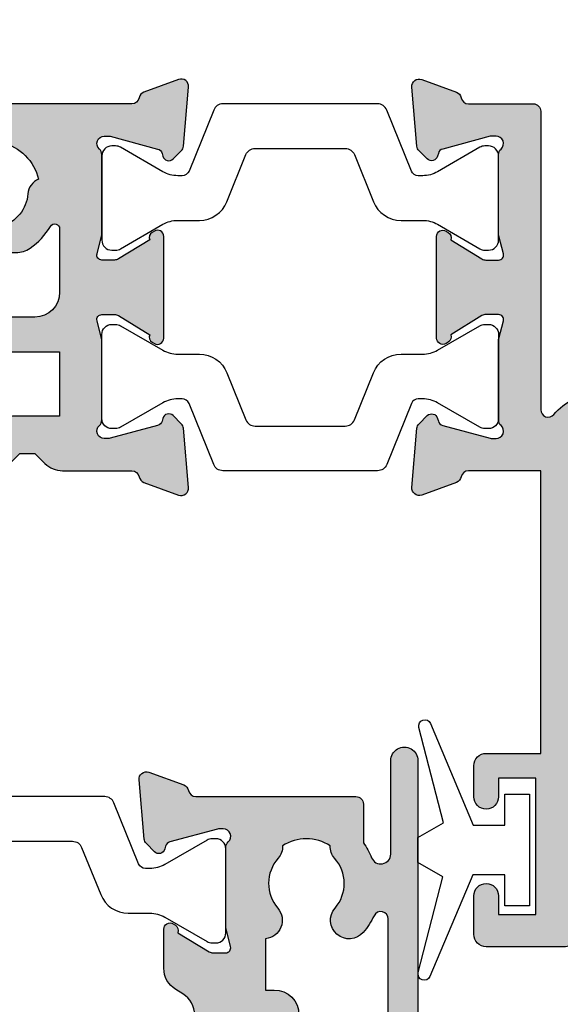
# Model space of a CAD drawing. Units: millimetres. Extents: x 23 to 372, y 41 to 508.
# Drawn here: x 288 to 309, y 148 to 188 of the extents above; entities that cross this region are included whole.
import ezdxf

# ---------------------------------------------------------------- set-up
doc = ezdxf.new("R2010")
doc.units = ezdxf.units.MM
for name, color, linetype in [('APL Hatch', 253, 'Continuous'), ('APL Joinery', 2, 'Continuous'), ('APL Notes', 7, 'Continuous')]:
    doc.layers.add(name, color=color, linetype=linetype)

# ---------------------------------------------------------------- blocks, each defined once
blk = doc.blocks.new('9100370')
at = {"layer": 'APL Joinery', "color": 8}
blk.add_lwpolyline([(3.060769999999991, 0.8999999999999988, -0.1316519999999947), (2.460769999999975, 1.06076899999999), (0.7535899999999742, 2.046410000000002, 0.1316519999999862), (0.5535899999999927, 2.100000000000035), (0.4000000000000341, 2.099999999999987, 0.4142139999999523), (-7.105427357601002e-15, 1.699999999999995), (5.551115123125783e-17, -1.699999999999996, 0.4142139999999438), (0.4000000000000412, -2.100000000000001), (0.5535899999999856, -2.100000000000001, 0.1316519999999861), (0.7535899999999529, -2.046409999999975), (2.460769999999968, -1.060769999999998, -0.1316520000000096), (3.060769999999998, -0.900000000000003), (3.933028999999976, -0.9000000000000127, 0.3057310000000139), (5.045649999999981, -0.149527999999973), (5.813044999999988, 1.749842999999991, -0.305730999999958), (6.18391900000001, 2.000000000000035), (9.816081730948952, 1.999999999999993, -0.3057306439183246), (10.18695512593631, 1.749842688296697), (10.95435099999997, -0.1495280000000106, 0.3057310000000022), (12.06697100000002, -0.9000000000000128), (12.93923100000001, -0.9000000000000057, -0.1316519999999959), (13.53923099999997, -1.060769999999998), (15.24641000000003, -2.046410000000013, 0.1316519999999861), (15.44640999999996, -2.100000000000001), (15.59999999999997, -2.100000000000001, 0.4142140000000105), (16, -1.699999999999996), (16, 1.700000000000005, 0.4142140000000191), (15.59999999999997, 2.099999999999987), (15.44640999999995, 2.099999999999994, 0.1316519999999861), (15.24641000000003, 2.046410000000002), (13.53923099999999, 1.060768999999995, -0.1316520000000112), (12.93923100000001, 0.8999999999999986), (12.76195000000001, 0.8999999999999915, -0.3057309999999791), (12.48379499999999, 1.087617999999985), (11.48899217130661, 3.549842576001049, 0.3057307266905265), (11.11811873094899, 3.800000000000004), (4.881881999999962, 3.800000000000004, 0.3057309999999901), (4.511009000000016, 3.549842999999978), (3.516204999999957, 1.087617999999985, -0.3057309999999864), (3.238049999999987, 0.9000000000000306)], format="xyb", close=True, dxfattribs=at)
blk.add_lwpolyline([(10.18695499999995, 1.749842999999991), (10.18695499999995, 1.749842999999991)], dxfattribs=at)
blk = doc.blocks.new('19105')
at = {"layer": 'APL Hatch'}
h = blk.add_hatch(color=256, dxfattribs=at)
h.dxf.hatch_style = 1
edge = h.paths.add_edge_path()
edge.add_arc((10.52093773645945, 0.8167816714738364), 0.7000000033959998, 182.5035134128979, 311.6629253867588)
edge.add_arc((11.9999999999844, -0.8454457003748154), 1.5249999999987, -11.662925219287388, 131.6629252192488, ccw=False)
edge.add_arc((14.17906225972536, -1.29523750576003), 0.7000000000055911, 168.3370747801938, 202.0735096594297)
edge.add_arc((13.25235978297869, -1.671033354067782), 0.3000000000012925, -33.393894120303514, 22.0735096599866, ccw=False)
edge.add_arc((11.99999999998499, -0.8454457003829372), 1.799999999993584, 267.63906382178624, 326.6061058804371, ccw=False)
edge.add_arc((11.29999999998362, -2.957464876430475), 0.700000000004812, 26.61059604567295, 71.6629252195207)
edge.add_arc((12.0000000000008, -0.8454457003795159), 1.525000000002158, 228.337074780408, 251.6629252184878, ccw=False)
edge.add_arc((10.5209377402547, -2.507673071054546), 0.7000000000037836, 48.33707478120264, 182.164727211722)
edge.add_arc((9.52165138065765, -2.545445700384852), 0.2999999999978458, -89.99999999973778, 2.1647272121132914, ccw=False)
edge.add_line((9.521651380659023, -2.845445700382697), (9.499999999985448, -2.845445700382697))
edge.add_arc((9.499999999985448, -3.845445700382697), 1, 90, 180)
edge.add_line((8.499999999985448, -3.845445700382697), (8.499999999985448, -4.045445700379787))
edge.add_arc((8.799999999995634, -4.045445700387063), 0.3000000000101863, 179.9999999986104, 269.9999999986104)
edge.add_line((8.799999999988358, -4.345445700397249), (15.90000000000146, -4.345445700375421))
edge.add_line((15.90000000000146, -4.345445700375421), (15.90000000000146, -12.8454457003827))
edge.add_arc((17.20000000000255, -12.84544570038088), 1.300000000001091, 180.0000000000801, 269.9999999997595)
edge.add_line((17.19999999999709, -14.14544570038197), (17.27572834248713, -14.14544570038197))
edge.add_arc((17.27572834248958, -13.84544570037805), 0.3000000000039229, 269.9999999995325, 314.9999999990414)
edge.add_line((17.48786037684476, -14.05757773474033), (17.71212444556295, -13.83331366602579))
edge.add_arc((17.92425647991814, -14.04544570038808), 0.3000000000039234, 90.00000000092211, 134.9999999990414, ccw=False)
edge.add_line((17.92425647991331, -13.74544570038415), (23.97572834249149, -13.74544570038415))
edge.add_arc((23.97572834248666, -14.04544570038808), 0.3000000000039229, 45.00000000095861, 89.99999999907789, ccw=False)
edge.add_line((24.18786037684185, -13.83331366602579), (24.41212444556004, -14.0575777347367))
edge.add_arc((24.62425647991448, -13.84544570038864), 0.2999999999933247, 224.9999999991378, 269.9999999992217)
edge.add_line((24.6242564799104, -14.14544570038197), (26.29999241120095, -14.14544570038197))
edge.add_arc((26.29999241120095, -13.44544570038124), 0.7000000000007276, 270, 450)
edge.add_line((26.29999241120095, -12.74544570038051), (17, -12.74544570038415))
edge.add_line((17, -12.74544570038415), (17, -4.445445700373966))
edge.add_arc((15.69999999999891, -4.445445700375785), 1.300000000001091, 8.016955061700694e-11, 90.00000000040087)
edge.add_line((15.69999999998981, -3.145445700374694), (14.74954540655744, -3.145445700378332))
edge.add_arc((14.74954540869665, -2.845445704581087), 0.2999999957972452, 143.9681204160599, 269.999999591441, ccw=False)
edge.add_arc((12.0000000996182, -0.8454455460076264), 3.100000010227641, 323.9681174338477, 330.3481502384871)
edge.add_arc((13.82499999998259, -1.884375479461406), 0.9999999999999502, 330.3481536293864, 360.0000000001976)
edge.add_line((14.82499999998254, -1.884375479457958), (14.82499999998254, -0.8454457003754214))
edge.add_arc((11.99999999998514, -0.8454457003749372), 2.824999999997402, 359.9999999999902, 425.4395171080761)
edge.add_arc((11.71110159122379, 6.818000408253974), 5.300000000007568, 286.0252134434228, 359.3140979093847)
edge.add_line((17.01072182208736, 6.754554299612209), (20.30000000000291, 6.754554299604933))
edge.add_arc((20.29999999996646, 7.454554299607242), 0.7000000000023086, 270.0000000029835, 454.9999999972163)
edge.add_line((20.23899098007678, 8.151890588276729), (16.97798196015356, 7.866589267381642))
edge.add_arc((17.10000000000684, 6.471916690047834), 1.400000000005915, 95.00000000024859, 176.3254192271486)
edge.add_arc((11.71110159123703, 6.818000408248529), 3.999999999998292, 293.11586514750934, 356.3254192271044, ccw=False)
edge.add_arc((7.000000000013888, 17.85455429955967), 15.99999999994164, 269.9999999999502, 293.1158651476351, ccw=False)
edge.add_line((7, 1.85455429961803), (4, 1.854554299614392))
edge.add_arc((4, 2.854554299614392), 1, 180, 270, ccw=False)
edge.add_line((3, 2.854554299614392), (3, 22.55455429961512))
edge.add_arc((2.69999999999709, 22.55455429960784), 0.3000000000029104, 1.389605544015806e-09, 90)
edge.add_line((2.69999999999709, 22.85455429961075), (-0.5, 22.85455429961439))
edge.add_arc((-0.5, 22.35455429961439), 0.5, 90, 180)
edge.add_line((-1, 22.35455429961439), (-1, 20.80455429961512))
edge.add_arc((-0.5, 20.80455429961512), 0.5, 180, 360)
edge.add_line((0, 20.80455429961512), (0, 21.55455429961512))
edge.add_line((0, 21.55455429961512), (1.5, 21.55455429961512))
edge.add_line((1.5, 21.55455429961512), (1.5, 16.05455429961512))
edge.add_line((1.5, 16.05455429961512), (0, 16.05455429961512))
edge.add_line((0, 16.05455429961512), (0, 16.80455429961512))
edge.add_arc((-0.5, 16.80455429961512), 0.5, 0, 180)
edge.add_line((-1, 16.80455429961512), (-1, 15.55455429961512))
edge.add_arc((-0.5, 15.55455429961512), 0.5, 180, 270)
edge.add_line((-0.5, 15.05455429961512), (1.69999999999709, 15.05455429961512))
edge.add_line((1.69999999999709, 15.05455429961512), (1.69999999999709, 3.654554299580923))
edge.add_line((1.69999999999709, 3.654554299580923), (-1.210087317675061, 3.654554299580923))
edge.add_arc((-1.21008731767602, 3.954554299580993), 0.30000000000007, 190.5210768220319, 270.00000000018315, ccw=False)
edge.add_arc((-1.800000000025973, 3.844995971628667), 0.3000000000174518, 10.52107682239142, 69.9999999987543)
edge.add_line((-1.697393957016175, 4.126903757878608), (-3.097393957024906, 4.636462085829407))
edge.add_arc((-3.20000000001118, 4.354554299589281), 0.3000000000001836, 70.00000000233509, 184.9999999997944)
edge.add_line((-3.498858409438981, 4.32840757676604), (-3.290240567584988, 1.943894733158231))
edge.add_arc((-2.991382158171326, 1.970041455982877), 0.2999999999862212, 185.0000000002971, 225.000000002576)
edge.add_line((-3.20351419250801, 1.757909421627119), (-2.876776695295121, 1.43117192441423))
edge.add_arc((-2.699999999998793, 1.607948619711805), 0.2500000000004451, 225.0000000002021, 344.9999999999252)
edge.add_line((-2.45851854342618, 1.543243858435744), (-2.428632694354746, 1.654779365599097))
edge.add_arc((-2.187151237782018, 1.5900746043244), 0.2500000000002041, 104.99999999976609, 165.0000000002339, ccw=False)
edge.add_line((-2.251855999056716, 1.831556060897128), (-0.3381499642855488, 2.344332047468924))
edge.add_arc((-0.2605042507613098, 2.054554299615463), 0.2999999999661874, 90.00000000049761, 105.0000000004417, ccw=False)
edge.add_line((-0.2605042507639155, 2.35455429958165), (-0.1000000000349246, 2.35455429959984))
edge.add_arc((-0.0999999999987865, 2.054554299601202), 0.2999999999986382, -48.18968509535091, 90.00000000690193, ccw=False)
edge.add_arc((0.2999999999436798, 1.607340704127173), 0.2999999999436797, 131.8103148820193, 179.9999999773302)
edge.add_line((0, 1.607340704245871), (0, -1.607340704245871))
edge.add_arc((0.3000000000027332, -1.60734070424083), 0.3000000000027332, 180.0000000009628, 194.4775121869331)
edge.add_line((0.009526249035843648, -1.682340704246599), (0.1936491673113778, -2.395445700385608))
edge.add_arc((2.725597525454759e-14, -2.445445700384849), 0.2000000000007589, -90.00000000000779, 14.477512185649289, ccw=False)
edge.add_line((0, -2.645445700385608), (-0.5156738030709676, -2.645445700385608))
edge.add_arc((-0.5156738030705461, -2.345445700390092), 0.2999999999955159, 238.60000000052298, 269.9999999999195, ccw=False)
edge.add_line((-0.6719766926180455, -2.601510939570289), (-1.930971907866478, -1.833016978031083))
edge.add_arc((-2.164644920267875, -1.744152343473353), 0.2499999999996443, 339.1784502598338, 418.6000000002483)
edge.add_line((-2.034392512308841, -1.53076464415426), (-2.119747592041676, -1.478663680973114))
edge.add_arc((-2.250000000004322, -1.692051380285355), 0.2499999999956782, 58.59999999872377, 180.0000000012134)
edge.add_line((-2.5, -1.69205138029065), (-2.5, -5.798840020641364))
edge.add_arc((-2.250000000004322, -5.798840020646659), 0.2499999999956781, 179.9999999987866, 301.4000000012762)
edge.add_line((-2.119747592041676, -6.012227719958901), (-2.034392512308841, -5.960126756774116))
edge.add_arc((-2.164644920267093, -5.74673905745636), 0.2499999999980957, 301.3999999997583, 380.821549739737)
edge.add_line((-1.930971907866478, -5.657874422900932), (-0.6719766926180455, -4.889380461361725))
edge.add_arc((-0.5156738030714939, -5.14544570053855), 0.2999999999921439, 89.9999999998995, 121.39999999965809, ccw=False)
edge.add_line((-0.5156738030709676, -4.845445700546406), (0, -4.845445700546406))
edge.add_arc((2.725597525454759e-14, -5.045445700547165), 0.2000000000007587, -14.477512185649289, 90.00000000000779, ccw=False)
edge.add_line((0.1936491673113778, -5.095445700546406), (0.009526249035843648, -5.808550696685415))
edge.add_arc((0.2999999999884082, -5.883550696689365), 0.2999999999884083, 165.5224878127194, 179.9999999986898)
edge.add_line((0, -5.883550696682505), (0, -9.098232105177885))
edge.add_arc((0.2999999999450365, -9.09823210505858), 0.2999999999450365, 180.0000000227857, 228.1896851178648)
edge.add_arc((-0.09999999999878634, -9.545445700533216), 0.2999999999986385, -90.00000000690193, 48.18968509535091, ccw=False)
edge.add_line((-0.1000000000349246, -9.845445700531855), (-0.2605042507639155, -9.845445700513665))
edge.add_arc((-0.2605042507636639, -9.545445700565358), 0.299999999948307, 254.9999999991087, 269.99999999995197, ccw=False)
edge.add_line((-0.3381499642855488, -9.835223448400939), (-2.251855999056716, -9.322447461829142))
edge.add_arc((-2.187151237782018, -9.080966005256414), 0.2500000000002041, 194.9999999997661, 255.0000000002339, ccw=False)
edge.add_line((-2.428632694354746, -9.145670766531111), (-2.45851854342618, -9.03413525936412))
edge.add_arc((-2.699999999998793, -9.09884002064018), 0.2500000000004448, 15.00000000007463, 134.999999999798)
edge.add_line((-2.876776695295121, -8.922063325342606), (-3.20351419250801, -9.248800822559133))
edge.add_arc((-2.991382158171326, -9.46093285691489), 0.2999999999862206, 134.9999999974241, 174.9999999997031)
edge.add_line((-3.290240567584988, -9.434786134090245), (-3.498858409438981, -11.81929897769805))
edge.add_arc((-3.20000000001118, -11.84544570052129), 0.3000000000001842, 175.0000000002058, 289.9999999976648)
edge.add_line((-3.097393957024906, -12.12735348676142), (-1.697393957016175, -11.61779515880335))
edge.add_arc((-1.800000000019075, -11.33588737255749), 0.3000000000112506, 290.0000000002747, 349.4789231767694)
edge.add_arc((-1.21008731767602, -11.44544570051301), 0.3000000000000699, 89.99999999981691, 169.4789231779681, ccw=False)
edge.add_line((-1.210087317675061, -11.14544570051294), (1.399999999994179, -11.14544570051294))
edge.add_arc((1.399999999995998, -10.84544570051185), 0.3000000000010914, 269.9999999996526, 359.9999999996526)
edge.add_line((1.69999999999709, -10.84544570051366), (1.69999999999709, 1.193229529904784))
edge.add_arc((1.999999999081831, 1.193229529572214), 0.2999999990847417, 39.715137119839824, 179.9999999364838, ccw=False)
edge.add_arc((4.000000000004454, 2.854554299619355), 2.300000000004235, 219.7151371831422, 269.999999999889)
edge.add_line((4, 0.5545542996151198), (7.000000000000007, 0.5545542996187578))
edge.add_arc((7.00000000001968, 17.85455429955232), 17.29999999993356, 269.9999999999349, 279.3867962913768)
at = {"layer": 'APL Joinery', "ltscale": 0.2}
blk.add_lwpolyline([(9.821605851611821, 0.7862052166456124, 0.6319259104596562), (10.9862606983661, 0.2938337334562673, -0.7220578379662246), (13.49351458250021, -1.153729971476423, 0.1482754966950523), (13.53037052600121, -1.558294599573856, -0.2468610750486339), (13.50283173957723, -1.836150884810196, -0.2631242601410314), (11.92584999036626, -2.643917767458333, 0.1991497413579512), (11.52022471908276, -2.293009405308112, -0.1021311186902439), (10.98626069837337, -1.98472513420711, 0.6608046417545207), (9.82143728853407, -2.534113911584427, -0.4253233383025322), (9.521651380659023, -2.845445700382697), (9.499999999985448, -2.845445700382697, 0.414213562373095), (8.499999999985448, -3.845445700382697), (8.499999999985448, -4.045445700379787, 0.4142135623730949), (8.799999999988358, -4.345445700397249), (15.90000000000146, -4.345445700375421), (15.90000000000146, -12.8454457003827, 0.414213562371456), (17.19999999999709, -14.14544570038197), (17.27572834248713, -14.14544570038197, 0.1989123673774303), (17.48786037684476, -14.05757773474033), (17.71212444556295, -13.83331366602579, -0.198912367371127), (17.92425647991331, -13.74544570038415), (23.97572834249149, -13.74544570038415, -0.198912367371127), (24.18786037684185, -13.83331366602579), (24.41212444556004, -14.0575777347367, 0.198912367380039), (24.6242564799104, -14.14544570038197), (26.29999241120095, -14.14544570038197, 0.9999999999999999), (26.29999241120095, -12.74544570038051), (17, -12.74544570038415), (17, -4.445445700373966, 0.4142135623747344), (15.69999999998981, -3.145445700374694), (14.74954540655744, -3.145445700378332, -0.6129921387740076), (14.50693846511422, -2.668975116652291, 0.02784533810729467), (14.69404761057376, -2.379103940867935, 0.1301073688963824), (14.82499999998254, -1.884375479457958), (14.82499999998254, -0.8454457003754214, 0.2935552672564057), (13.1742213912803, 1.723956783513131, 0.3311486858842376), (17.01072182208736, 6.754554299612209), (20.30000000000291, 6.754554299604933, 1.044613628019208), (20.23899098007678, 8.151890588276729), (16.97798196015356, 7.866589267381642, 0.3705334847951623), (15.70287819032092, 6.561642098469748, -0.2830165033318808), (13.28146878830739, 3.139149111124423, -0.1012054143618338), (7, 1.85455429961803), (4, 1.854554299614392, -0.414213562373095), (3, 2.854554299614392), (3, 22.55455429961512, 0.4142135623659914), (2.69999999999709, 22.85455429961075), (-0.5, 22.85455429961439, 0.414213562373095), (-1, 22.35455429961439), (-1, 20.80455429961512, 0.9999999999999999), (0, 20.80455429961512), (0, 21.55455429961512), (1.5, 21.55455429961512), (1.5, 16.05455429961512), (0, 16.05455429961512), (0, 16.80455429961512, 0.9999999999999999), (-1, 16.80455429961512), (-1, 15.55455429961512, 0.414213562373095), (-0.5, 15.05455429961512), (1.69999999999709, 15.05455429961512), (1.69999999999709, 3.654554299580923), (-1.210087317675061, 3.654554299580923, -0.3613975351186723), (-1.505043658842624, 3.899775135607342, 0.2655138063123748), (-1.697393957016175, 4.126903757878608), (-3.097393957024906, 4.636462085829407, 0.5486187866122445), (-3.498858409438981, 4.32840757676604), (-3.290240567584988, 1.943894733158231, 0.1763269807187179), (-3.20351419250801, 1.757909421627119), (-2.876776695295121, 1.43117192441423, 0.5773502691880146), (-2.45851854342618, 1.543243858435744), (-2.428632694354746, 1.654779365599097, -0.2679491924333101), (-2.251855999056716, 1.831556060897128), (-0.3381499642855488, 2.344332047468924, -0.0655434628149932), (-0.2605042507639155, 2.35455429958165), (-0.1000000000349246, 2.35455429959984, -0.6885002580565028), (0.1000000000349246, 1.830947501883202, 0.2134217652427381), (0, 1.607340704245871), (0, -1.607340704245871, 0.0632542239300937), (0.009526249035843648, -1.682340704246599), (0.1936491673113778, -2.395445700385608, -0.4903143948243915), (0, -2.645445700385608), (-0.5156738030709676, -2.645445700385608, -0.1378721067448754), (-0.6719766926180455, -2.601510939570289), (-1.930971907866478, -1.833016978031083, 0.3611145255683244), (-2.034392512308841, -1.53076464415426), (-2.119747592041676, -1.478663680973114, 0.5855240683343993), (-2.5, -1.69205138029065), (-2.5, -5.798840020641364, 0.585524068334399), (-2.119747592041676, -6.012227719958901), (-2.034392512308841, -5.960126756774116, 0.3611145255661746), (-1.930971907866478, -5.657874422900932), (-0.6719766926180455, -4.889380461361725, -0.1378721067464851), (-0.5156738030709676, -4.845445700546406), (0, -4.845445700546406, -0.4903143948243915), (0.1936491673113778, -5.095445700546406), (0.009526249035843648, -5.808550696685415, 0.06325422393009458), (0, -5.883550696682505), (0, -9.098232105177885, 0.2134217652416808), (0.1000000000349246, -9.321838902815216, -0.6885002580565032), (-0.1000000000349246, -9.845445700531855), (-0.2605042507639155, -9.845445700513665, -0.06554346281893346), (-0.3381499642855488, -9.835223448400939), (-2.251855999056716, -9.322447461829142, -0.2679491924333101), (-2.428632694354746, -9.145670766531111), (-2.45851854342618, -9.03413525936412, 0.577350269188015), (-2.876776695295121, -8.922063325342606), (-3.20351419250801, -9.248800822559133, 0.1763269807187179), (-3.290240567584988, -9.434786134090245), (-3.498858409438981, -11.81929897769805, 0.5486187866122433), (-3.097393957024906, -12.12735348676142), (-1.697393957016175, -11.61779515880335, 0.2655138063129903), (-1.505043658842624, -11.39066653653936, -0.3613975351186723), (-1.210087317675061, -11.14544570051294), (1.399999999994179, -11.14544570051294, 0.414213562373095), (1.69999999999709, -10.84544570051366), (1.69999999999709, 1.193229529904784, -0.7020615072008152), (2.230769229521684, 1.384920848449838, 0.2229990603495702), (4, 0.5545542996151198), (7.000000000000007, 0.5545542996187578, 0.04098054326170336)], format="xyb", close=True, dxfattribs=at)
blk = doc.blocks.new('19110')
at = {"layer": 'APL Hatch'}
h = blk.add_hatch(color=256, dxfattribs=at)
h.dxf.hatch_style = 1
h.paths.add_polyline_path([(-37.58786796564453, 2.942422265259441), (-38.4121320343552, 3.766686333970112, 0.1989123673792025), (-38.62426406871005, 3.854554299613902), (-40.69999999999555, 3.85455429961754, 0.4142135623736084), (-40.99999999999899, 3.55455429961463), (-40.99999999999899, -33.1454457003861, 0.4142135623730951), (-39.99999999999899, -34.1454457003861), (-31.29999999999644, -34.1454457003861, 0.4142135623730952), (-30.99999999999899, -33.84544570038864), (-30.99999999999899, -33.64544570039701, 0.4317143108504389), (-32.05737073788039, -32.64511758534197, -0.6358318761534913), (-32.22956132509975, -32.32643743582821, 0.3596623806480193), (-32.42090692952537, -28.73285661636921, 1), (-33.37765772305123, -29.6129861063186, -0.3852381168613228), (-33.36072056617058, -31.65918500200915, 0.183818170579844), (-33.53777262932898, -32.12450796012481), (-33.53777262932898, -32.39875987071768, -0.2563675284833424), (-35.462227370669, -32.39875987071768), (-35.462227370669, -32.12450796012481, 0.1838181705819469), (-35.63927943383118, -31.65918500200489, -0.3852381168852313), (-35.62234227688145, -29.61298610625224, 1), (-36.57909307027619, -28.73285661615835, 0.142431182128125), (-37.28046875000913, -30.14582731575187, 1.039856150138911), (-37.28046875000919, -31.14506408502027, 0.1195009742090476), (-36.74287209624413, -32.36304570039096, -0.6215074107582906), (-36.981053203809, -32.84544570038683), (-37.81715682001858, -32.84544570038683, 0.3178387746848175), (-38.10000026445819, -32.64544437807539), (-39.69999999999426, -32.64544578854161), (-39.70000000000154, -27.53274403500522, 0.7745966692558177), (-39.70000000000154, -26.75814736576698), (-39.70000000000154, -21.64544570037883), (-37.8000000000019, -21.6454457003861), (-37.80000000000918, -22.34544570037825, 0.4142135623903476), (-37.4999999999899, -22.6454457003861), (-37.19999999998153, -22.64544570037155, 0.4142135623588879), (-36.90000000000045, -22.34544570037591), (-36.90000000000045, -21.6454457003865, 0.4142135623725025), (-37.79999999999867, -20.74544570038646), (-39.60000000000208, -20.74544570038282), (-39.60000000000208, -3.545445700378458), (-35.2531422270048, -3.545445700378457), (-32.50566480757779, -2.545445700385734), (-18.69999999998907, -2.545445700382096, -0.414213562373172), (-17.6999999999888, -3.545445700382096), (-17.6999999999888, -6.099281090792395, -0.7622162373714177), (-18.07190082643672, -6.201506850102822, 0.1074790617118513), (-18.8908627491485, -5.323527892193118, 0.1526766191623613), (-19.46046885564959, -5.145445700393374), (-20.10000000000618, -5.145445700393374, 0.4220897708916905), (-20.49985618924972, -5.556170807561244, 0.3337062716864292), (-20.04425287672209, -6.190138324026217, -0.3047257760315931), (-18.98039772499495, -7.517250826090692, 0.2794523739688215), (-18.5532948704339, -8.10406453039153, -0.2843251561466467), (-20.04138116978529, -9.592150829892967, 0.2794523764232923), (-20.62819488351981, -9.16504796169168, -0.4546165371082808), (-21.98820671966606, -7.312480596954588, 1), (-23.25684195699384, -7.028641497078873, 0.2571329899514473), (-22.4951503594847, -9.645445700375184), (-22.99999999999899, -9.645445700375184, 0.414213562373095), (-23.99999999999899, -10.64544570037518), (-23.99999999999899, -10.84544570038318, 0.4142135623738129), (-23.69999999998806, -11.14544570039337), (-14.78991268234127, -11.14544570037155, -0.3613975351912951), (-14.49495634116471, -11.39066653646991, 0.2655138063918351), (-14.30260604297762, -11.61779515881036), (-12.90260604297563, -12.12735348676598, 0.5486187866237108), (-12.50114159055293, -11.81929897770359), (-12.70975943240484, -9.434786134105561, 0.1763269807064827), (-12.7964858074754, -9.248800822575205), (-13.1232233046947, -8.92206332535227, 0.7036714422099851), (-13.56300046033407, -9.08967382074392, -0.3297694723279129), (-13.74814400093205, -9.32244746183248), (-15.69999999994133, -9.845445700516956), (-15.89999999995279, -9.84544570053962, -0.6885002581234326), (-16.09999999998089, -9.321838902778424, 0.2134217652922604), (-15.99999999999172, -9.09823210506283), (-15.99999999999172, -5.883550696695336, 0.0632542239296822), (-16.00952624902618, -5.80855069669488), (-16.19364916730289, -5.095445700551319, -0.4903143948255791), (-15.99999999999173, -4.845445700550535), (-15.48432619692114, -4.845445700550535, -0.1378721067459238), (-15.328023307373, -4.889380461366261), (-14.06902809212524, -5.657874422908698, 0.4191219439679633), (-13.92029831477063, -5.981865931340625, 0.6552354941138814), (-13.49999999999172, -5.798840020628974), (-13.49999999999262, -1.692051380221843, 0.6552354941185676), (-13.92029831475436, -1.509025469521026, 0.4191219439915856), (-14.06902809212524, -1.833016977962451), (-15.3280233073744, -2.601510939502104, -0.1378721067453882), (-15.48432619692013, -2.645445700316976), (-15.99999999999173, -2.645445700316976, -0.4903143948255774), (-16.19364916730289, -2.395445700316193), (-16.00952624902618, -1.682340704172632, 0.06325422392953796), (-15.99999999999172, -1.607340704172349), (-15.9999999999899, 1.607340704192728, 0.2134217652948953), (-16.09999999998179, 1.830947501911721, -0.6885002581269429), (-15.89999999995824, 2.354554299668472), (-15.69999999994162, 2.354554299645806), (-13.74814400093351, 1.83155606096536, -0.2679491924356414), (-13.57136730563601, 1.654779365664136), (-13.54148145656796, 1.543243858506414, 0.5773502691959451), (-13.12322330469846, 1.431171924480996), (-12.79648580747975, 1.757909421699707, 0.1763269807077842), (-12.70975943240597, 1.943894733235484), (-12.50114159055294, 4.328407576832289, 0.5486187866253724), (-12.90260604297692, 4.636462085894358), (-14.30260604299614, 4.126903757925189, 0.2655138063329454), (-14.49495634114965, 3.899775135672957, -0.3613975351300673), (-14.78991268233974, 3.654554299616812), (-17.58578643761623, 3.65455429962045, 0.198912367378836), (-18.29289321879968, 3.361661080810674), (-18.69999999999245, 2.954554299621542), (-19.29999999999463, 2.954554299621542), (-19.70710678117923, 3.361661080804331, 0.1989123673790771), (-20.41421356236567, 3.654554299616812), (-22.57573593128291, 3.654554299616812, 0.1989123673796541), (-22.78786796564099, 3.566686333971898), (-23.41213203435382, 2.942422265259068, 0.1989123673862289), (-23.49999999999899, 2.730290230892793), (-23.49999999998444, 2.154554299603773, 0.4142135623656918), (-23.19999999998699, 1.854554299613902), (-21.79999999700443, 1.854554299613902, 0.4142135594666146), (-21.49999999402452, 2.154554299616812), (-20.62132034355262, 2.154554299616812), (-20.21421356236406, 1.747447518431883, 0.1989123673784979), (-19.50710678118056, 1.454554299621542), (-17.69999999998881, 1.454554299621542), (-17.6999999999888, -1.145445700386098), (-32.57619559986979, -1.145445700386098, 0.08748866352631997), (-32.91821574319448, -1.205753079600294), (-35.49999999999899, -2.145445700378822), (-39.49999999999899, -2.145445700378822), (-39.49999999999899, 1.854554299613902), (-37.79999999999708, 1.854554299610264, 0.4142135623741849), (-37.49999999999899, 2.154554299608191), (-37.4999999999999, 2.730290230902516, 0.1989123673792472)])
at = {"layer": 'APL Joinery', "ltscale": 0.2}
blk.add_lwpolyline([(-13.54148145656644, 1.543243858500738), (-13.57136730563697, 1.654779365667729, 0.2679491924333101), (-13.748144000935, 1.83155606096576), (-15.66185003570617, 2.344332047537556, 0.0655434628197159), (-15.7394957492278, 2.354554299650282), (-15.89999999995679, 2.354554299668472, 0.6885002580548186), (-16.10000000002664, 1.830947501951833, -0.2134217652412183), (-15.9999999999899, 1.607340704314502), (-15.99999999999172, -1.60734070417724, -0.06325422393005602), (-16.00952624902756, -1.682340704177967), (-16.19364916730309, -2.395445700316976, 0.4903143948243396), (-15.99999999999172, -2.645445700316976), (-15.48432619692075, -2.645445700316976, 0.137872106746638), (-15.32802330737367, -2.601510939501658), (-14.06902809212524, -1.833016977962451, -0.3611145255693823), (-13.96560748768287, -1.530764644085629), (-13.88025240795004, -1.478663680904482, -0.5855240683198178), (-13.49999999999262, -1.692051380222019), (-13.49999999999172, -5.798840020645493, -0.5855240682710778), (-13.88025240795004, -6.012227719966667), (-13.96560748768287, -5.960126756781882, -0.3611145255660763), (-14.06902809212524, -5.657874422908698), (-15.32802330737367, -4.889380461365853, 0.1378721067449274), (-15.48432619692075, -4.845445700550535), (-15.99999999999172, -4.845445700550535, 0.4903143948243396), (-16.19364916730309, -5.095445700550535), (-16.00952624902756, -5.808550696689544, -0.06325422393005606), (-15.99999999999172, -5.883550696690271), (-15.99999999999172, -9.098232105185652, -0.2134217652387271), (-16.10000000002664, -9.321838902819344, 0.6885002580431199), (-15.89999999995679, -9.84544570053962), (-15.7394957492278, -9.84544570052143, 0.06554346281971507), (-15.66185003570617, -9.835223448408705), (-13.748144000935, -9.32244746183327, 0.2679491924300743), (-13.57136730563697, -9.145670766538878), (-13.54148145656553, -9.034135259371887, -0.5773502691869205), (-13.12322330469659, -8.922063325350372), (-12.79648580748371, -9.2488008225669, -0.1763269807069273), (-12.70975943240582, -9.434786134094374), (-12.50114159055273, -11.81929897770582, -0.5486187866111102), (-12.90260604296681, -12.12735348676919), (-14.30260604297554, -11.61779515881111, -0.2655138063930653), (-14.49495634116455, -11.39066653647073, 0.361397535196302), (-14.78991268234576, -11.14544570037155), (-23.69999999999608, -11.14544570039337, -0.4142135623730741), (-23.99999999999899, -10.84544570037591), (-23.99999999999899, -10.64544570037518, -0.414213562370964), (-23.00000000000627, -9.645445700375184), (-22.4951503594847, -9.645445700375184, -0.2571329899516753), (-23.25684195699331, -7.028641497076514, -0.999999999997316), (-21.98820671966577, -7.3124805969533, 0.4546165367742558), (-20.62819488520371, -9.165047961549625, -0.2794523770739608), (-20.04138116978528, -9.59215082989298, 0.2843251561466471), (-18.5532948704339, -8.104064530391533, -0.2794523786087205), (-18.98039772600795, -7.517250814082708, 0.3047257738727068), (-20.04425287672247, -6.190138324026101, -0.3279043119369691), (-20.50000000000627, -5.56976691035792), (-20.50000000000627, -5.54544570039301, -0.4142135623730957), (-20.10000000000572, -5.145445700393374), (-19.46046885564728, -5.145445700393374, -0.1526766191627265), (-18.89086274914543, -5.323527892195251, -0.1074790617115134), (-18.07190082643673, -6.201506850102795, 0.7622162373714394), (-17.6999999999888, -6.09928109079241), (-17.6999999999888, -3.545445700382096, 0.414213562373095), (-18.6999999999888, -2.545445700382096), (-32.50566480757779, -2.545445700385734), (-35.2531422270048, -3.545445700378458), (-39.60000000000208, -3.545445700378458), (-39.60000000000208, -20.74544570038282), (-37.79999999999917, -20.74544570038646, -0.4142135623725343), (-36.90000000000045, -21.6454457003861), (-36.90000000000045, -22.34544570038319, -0.414213562373095), (-37.20000000000336, -22.64544570037155), (-37.49999999999899, -22.6454457003861, -0.4142135623766469), (-37.80000000000918, -22.34544570038319), (-37.8000000000019, -21.6454457003861), (-39.70000000000154, -21.64544570037882), (-39.70000000000154, -26.75814736576698, -0.7745966692558177), (-39.70000000000154, -27.53274403500522), (-39.69999999999426, -32.6454457885416), (-38.10000026445677, -32.64544437807539, -0.3178387746835142), (-37.81715682001858, -32.84544570038683), (-36.981053203809, -32.84544570038683, 0.6215074107654446), (-36.74287209624789, -32.36304570038605, -0.1195009742084858), (-37.28046875000918, -31.14506408502033, -1.039856150137205), (-37.28046875000918, -30.14582731575187, -0.1424311821279192), (-36.57909307027775, -28.73285661616004, -0.9999999999999997), (-35.62234227688067, -29.61298610625139, 0.3852381168855891), (-35.63927943383068, -31.65918500200545, -0.1838181705818848), (-35.462227370669, -32.12450796012539), (-35.462227370669, -32.39875987071768, 0.2563675284833425), (-33.53777262932898, -32.39875987071768), (-33.53777262932898, -32.12450796012539, -0.1838181705818847), (-33.3607205661673, -31.65918500200545, 0.3852381168785151), (-33.3776577231164, -29.61298610624775, -1), (-32.42090692972114, -28.7328566161564, -0.3596623806825779), (-32.22956132513345, -32.32643743587372, 0.6158994914781492), (-32.06882230380769, -32.64544570039701), (-32.00000000001354, -32.64544570039701, -0.4142135623773572), (-30.99999999999899, -33.64544570039701), (-30.99999999999899, -33.84544570038319, -0.414213562376647), (-31.29999999999463, -34.1454457003861), (-39.99999999999899, -34.1454457003861, -0.414213562373095), (-40.99999999999899, -33.1454457003861), (-40.99999999999899, 3.55455429961463, -0.414213562373095), (-40.69999999999608, 3.85455429961754), (-38.62426406871135, 3.854554299613902, -0.1989123673821545), (-38.41213203435372, 3.766686333968629), (-37.58786796564426, 2.942422265259175, -0.1989123673797688), (-37.4999999999999, 2.730290230901538), (-37.49999999999899, 2.154554299613174, -0.414213562376647), (-37.79999999999463, 1.854554299610264), (-39.49999999999899, 1.854554299613902), (-39.49999999999899, -2.145445700378822), (-35.49999999999899, -2.145445700378822), (-32.91821574317773, -1.205753079594196, -0.08748866352625247), (-32.57619559985223, -1.145445700386098), (-17.6999999999888, -1.145445700386098), (-17.6999999999888, 1.454554299621542), (-19.50710678118038, 1.454554299621542, -0.1989123673789741), (-20.21421356236523, 1.747447518433056), (-20.62132034355263, 2.154554299616812), (-21.49999999402452, 2.154554299616812, -0.4142135623762029), (-21.79999999998462, 1.854554299613902), (-23.19999999999608, 1.854554299613902, -0.4142135623659912), (-23.49999999998444, 2.154554299613174), (-23.49999999999899, 2.730290230905176, -0.1989123673756328), (-23.41213203435372, 2.942422265259175), (-22.78786796564135, 3.566686333971539, -0.1989123673793981), (-22.57573593128372, 3.654554299616812), (-20.41421356236869, 3.654554299616812, -0.1989123673795057), (-19.7071067811802, 3.361661080805298), (-19.29999999999463, 2.954554299621542), (-18.69999999999244, 2.954554299621542), (-18.29289321879959, 3.361661080810755, -0.198912367379192), (-17.58578643761474, 3.65455429962045), (-14.78991268231665, 3.654554299616812, 0.361397535111212), (-14.49495634114909, 3.899775135675974, -0.2655138063497663), (-14.30260604297554, 4.126903757932688), (-12.90260604296681, 4.636462085898039, -0.5486187866111114), (-12.50114159055273, 4.328407576834671), (-12.70975943240673, 1.943894733226863, -0.1763269807051558), (-12.79648580748371, 1.75790942169575), (-13.12322330469659, 1.431171924482861, -0.5773502691916282)], format="xyb", close=True, dxfattribs=at)
blk = doc.blocks.new('20100')
at = {"layer": 'APL Joinery'}
for name, p in [('19105', (31.00525855601163, 18.99967834585732)), ('19110', (31.00525855601163, 18.99967834585732)), ('9100370', (15.00525855601125, 18.85423264545684))]:
    blk.add_blockref(name, p, dxfattribs=at)
at = {"layer": 'APL Joinery', "xscale": -1, "rotation": 180}
blk.add_blockref('9100370', (15.00525819052624, 11.65423264541714), dxfattribs=at)
blk = doc.blocks.new('9010100', base_point=(-698.0412257018843, 103.9239421823788))
at = {"layer": 'APL Joinery', "color": 252}
blk.add_lwpolyline([(-697.0412257018843, 102.9239421823788), (-695.7492784149856, 102.9239421823788), (-694.0229808775647, 98.81824357162003, 0.9293418001092544), (-693.550394430906, 98.97737999157357), (-694.5444653146969, 102.8447215218598), (-693.5412257018843, 103.4239421823788), (-693.5412257018843, 104.4239421823788), (-694.5663527677214, 105.0157995697934), (-693.5768325592873, 108.8654371152974, 0.9293418001092604), (-694.0494190059462, 109.024573535251), (-695.7735859449865, 104.9239421823788), (-697.0412257018843, 104.9239421823788), (-697.0412257018843, 106.1739421823788), (-698.0412257018843, 106.1739421823788), (-698.0412257018843, 101.6739421823788), (-697.0412257018843, 101.6739421823788)], format="xyb", close=True, dxfattribs=at)
blk = doc.blocks.new('19161')
at = {"layer": 'APL Hatch'}
h = blk.add_hatch(color=256, dxfattribs=at)
h.dxf.hatch_style = 1
edge = h.paths.add_edge_path()
edge.add_arc((5.049999999953866, 15.75278640470312), 0.2999999999464197, 131.8103148808551, 179.9999999754692)
edge.add_line((4.750000000007446, 15.75278640483157), (4.750000000007446, 12.53810499626707))
edge.add_arc((5.050000000024503, 12.53810499627029), 0.3000000000170564, 180.0000000006154, 194.4775121865855)
edge.add_line((4.75952624904329, 12.4631049962627), (4.943649167318824, 11.75000000012369))
edge.add_arc((4.750000000007489, 11.70000000012444), 0.2000000000007469, -90.00000000001222, 14.477512185653609, ccw=False)
edge.add_line((4.750000000007446, 11.50000000012369), (4.234326196940117, 11.50000000012369))
edge.add_arc((4.234326196945386, 11.80000000012819), 0.300000000004502, 238.5999999996718, 269.99999999899353, ccw=False)
edge.add_line((4.078023307389401, 11.54393476094265), (2.81902809213733, 12.31242872248549))
edge.add_arc((2.585355079736713, 12.40129335704092), 0.2499999999980973, 339.1784502602634, 418.6000000002413)
edge.add_line((2.715607487694967, 12.61468105635868), (2.630252407967589, 12.66678201953619))
edge.add_arc((2.500000000006978, 12.45339432021819), 0.2499999999995317, 58.5999999998091, 179.9999999998942)
edge.add_line((2.250000000007446, 12.45339432021865), (2.250000000007446, 10.80756500289135))
edge.add_arc((1.250000000006263, 10.80756500289073), 1.000000000001183, -58.60000000045068, 3.581135388230905e-11, ccw=False)
edge.add_line((1.771009631840741, 9.954014205610292), (1.478990368175061, 9.775764885784156))
edge.add_arc((2.000000000007756, 8.922214088503654), 1.00000000000031, 121.3999999994601, 180.0000000000319)
edge.add_line((1.000000000007446, 8.922214088503097), (1.000000000004718, 7.346605679871573))
edge.add_arc((1.250000000007535, 7.346605679871475), 0.2500000000028169, 179.9999999999776, 301.4000000000702)
edge.add_line((1.380252407969408, 7.133217980550398), (1.465607487694967, 7.185318943735183))
edge.add_arc((1.335355079736711, 7.39870664305294), 0.2499999999980985, 301.3999999997591, 380.8215497397365)
edge.add_line((1.56902809213733, 7.487571277608367), (2.828023307389401, 8.256065239151212))
edge.add_arc((2.98432619693901, 7.99999999996351), 0.3000000000030205, 89.99999999978849, 121.3999999990742, ccw=False)
edge.add_line((2.984326196940117, 8.29999999996653), (3.500000000007446, 8.29999999996653))
edge.add_arc((3.50000000000749, 8.099999999965783), 0.2000000000007471, -14.477512185653723, 90.00000000001228, ccw=False)
edge.add_line((3.693649167318824, 8.04999999996653), (3.50952624904329, 7.336895003827522))
edge.add_arc((3.800000000014228, 7.26189500383579), 0.300000000003144, 165.5224878158562, 180.0000000017181)
edge.add_line((3.500000000011084, 7.261895003826794), (3.500000000011994, 4.047213595331414))
edge.add_arc((3.799999999959149, 4.047213595448413), 0.299999999947155, 180.0000000223451, 228.1896851167517)
edge.add_arc((3.400000000009111, 3.599999999976258), 0.2999999999988133, -90.00000000629319, 48.189685095263314, ccw=False)
edge.add_line((3.39999999997616, 3.299999999977445), (3.239495749247169, 3.299999999995634))
edge.add_arc((3.239495749249805, 3.599999999962051), 0.2999999999664169, 254.999999999564, 269.9999999994965, ccw=False)
edge.add_line((3.161850035725536, 3.31022225210836), (1.248144000949821, 3.822998238680157))
edge.add_arc((1.312848762228123, 4.064479695250277), 0.2499999999986181, 194.9999999992448, 254.9999999992813, ccw=False)
edge.add_line((1.071367305656338, 3.999774933978188), (1.041481456584904, 4.111310441145179))
edge.add_arc((0.8000000000106026, 4.046605679868552), 0.2500000000022231, 15.00000000009987, 135.000000000022)
edge.add_line((0.6232233047123259, 4.223382375166693), (0.2964858074967083, 3.896644877950166))
edge.add_arc((0.5086178418500147, 3.684512843596375), 0.2999999999965838, 134.9999999999346, 174.9999999995559)
edge.add_line((0.2097594324260967, 3.710659566422692), (0.001141590572103779, 1.326146722811245))
edge.add_arc((0.3000000000002539, 1.29999999998846), 0.3000000000004923, 175.0000000002981, 289.9999999975724)
edge.add_line((0.4026060429861786, 1.018092213747877), (1.802606042995819, 1.527650541702315))
edge.add_arc((1.700000000002764, 1.809558327938954), 0.2999999999992258, 289.9999999991097, 349.4789231788394)
edge.add_arc((2.289912682336503, 1.699999999995656), 0.3000000000007059, 90.00000000009152, 169.4789231778671, ccw=False)
edge.add_line((2.289912682336023, 1.999999999996362), (8.75000000001927, 2))
edge.add_arc((8.75000000001738, 2.300000000001162), 0.3000000000011624, 270.000000000361, 360.0000000003338)
edge.add_line((9.050000000018542, 2.30000000000291), (9.050000000018539, 3.859687529762596))
edge.add_arc((6.750000000007216, 5.499999999999476), 2.825000000011806, 324.5043192128025, 338.4710955942909)
edge.add_arc((9.750000000015207, 4.316519962132931), 0.4000000000000624, -4.9112713895738125e-11, 158.4710955942066, ccw=False)
edge.add_line((10.15000000001527, 4.316519962132588), (10.15000000001072, 0.5500000000029104))
edge.add_arc((10.70000000001272, 0.5500000000025694), 0.5500000000020009, 179.9999999999645, 360.0000000000355)
edge.add_line((11.25000000001472, 0.5500000000029104), (11.25000000001472, 36.70000000016807))
edge.add_arc((10.95000000001545, 36.70000000016807), 0.2999999999992724, 0, 90)
edge.add_line((10.95000000001545, 37.00000000016735), (7.750000000014722, 37.00000000016735))
edge.add_arc((7.750000000014722, 36.50000000016735), 0.5, 90, 180)
edge.add_line((7.250000000014722, 36.50000000016735), (7.250000000014722, 34.95000000016807))
edge.add_arc((7.750000000014722, 34.95000000016807), 0.5, 180, 360)
edge.add_line((8.250000000014722, 34.95000000016807), (8.250000000014722, 35.70000000016807))
edge.add_line((8.250000000014722, 35.70000000016807), (9.750000000017451, 35.70000000016807))
edge.add_line((9.750000000017451, 35.70000000016807), (9.750000000017451, 30.20000000016807))
edge.add_line((9.750000000017451, 30.20000000016807), (8.250000000014722, 30.20000000016807))
edge.add_line((8.250000000014722, 30.20000000016807), (8.250000000014722, 30.95000000016807))
edge.add_arc((7.750000000014722, 30.95000000016807), 0.5, 0, 180)
edge.add_line((7.250000000014722, 30.95000000016807), (7.250000000014722, 29.70000000016807))
edge.add_arc((7.750000000014722, 29.70000000016807), 0.5, 180, 270)
edge.add_line((7.750000000014722, 29.20000000016807), (9.95000000001545, 29.20000000016807))
edge.add_line((9.95000000001545, 29.20000000016807), (9.95000000001545, 23.60000000016589))
edge.add_line((9.95000000001545, 23.60000000016589), (9.750000000016541, 23.60000000016589))
edge.add_arc((9.750000000016314, 23.3000000001623), 0.3000000000035925, 89.99999999995657, 179.9999999991749)
edge.add_line((9.450000000012722, 23.30000000016662), (9.45000000001636, 17.80000000016662))
edge.add_line((9.45000000001636, 17.80000000016662), (3.539912682335114, 17.80000000016298))
edge.add_arc((3.539912682337661, 18.10000000016674), 0.3000000000037559, 190.5210768212038, 269.99999999951353, ccw=False)
edge.add_arc((2.950000000004728, 17.99044167222179), 0.2999999999956851, 10.52107682242798, 70.00000000196755)
edge.add_line((3.052606042991272, 18.27234945845703), (1.652606042982541, 18.78190778641874))
edge.add_arc((1.549999999996617, 18.50000000017816), 0.3000000000004935, 70.00000000242788, 184.9999999997015)
edge.add_line((1.251141590568466, 18.47385327735537), (1.459759432426097, 16.08934043374757))
edge.add_arc((1.7586178418535, 16.11548715657032), 0.2999999999997455, 184.9999999997086, 224.9999999994823)
edge.add_line((1.546485807495799, 15.90335512221645), (1.873223304712326, 15.57661762499629))
edge.add_arc((2.050000000008452, 15.75339432029252), 0.2499999999993498, 225.0000000000165, 345.0000000010408)
edge.add_line((2.291481456581266, 15.68868955902144), (2.3213673056527, 15.80022506618843))
edge.add_arc((2.562848762227247, 15.73552030491192), 0.2500000000024319, 105.00000000006091, 164.9999999999391, ccw=False)
edge.add_line((2.498144000950731, 15.97700176148646), (4.411850035721898, 16.48977774805826))
edge.add_arc((4.489495749232365, 16.20000000020264), 0.2999999999647115, 89.99999999786752, 104.99999999779419, ccw=False)
edge.add_line((4.489495749243531, 16.50000000016735), (4.64999999997616, 16.50000000018917))
edge.add_arc((4.650000000008653, 16.20000000018534), 0.3000000000038341, -48.1896850948379, 90.00000000620582, ccw=False)
edge = h.paths.add_edge_path(flags=16)
edge.add_arc((6.750000000014305, 5.499999999982573), 3.025000000017736, 25.5438366118163, 40.75123292775901)
edge.add_arc((8.47342838329513, 6.985065523042067), 0.7500000000006092, 40.75123292759538, 220.7512329275954)
edge.add_arc((6.750000000017998, 5.499999999999851), 1.525000000002441, -41.662925219352076, 40.751232927518686, ccw=False)
edge.add_arc((8.412227370694993, 4.020937740255924), 0.7000000000035285, 138.3370747809192, 183.3894039547197)
edge.add_arc((6.75000000001836, 5.49999999998397), 1.799999999992755, 237.6390638216136, 302.36093617838645, ccw=False)
edge.add_arc((5.087772629341226, 4.02093774025575), 0.7000000000040185, 356.610596045297, 401.6629252190643)
edge.add_arc((6.750000000019689, 5.499999999996486), 1.525000000000927, 139.2487670724458, 221.6629252192334, ccw=False)
edge.add_arc((5.026571616743603, 6.985065523038127), 0.750000000000955, 319.2487670724578, 444.3814843719487)
edge.add_line((5.100000000011448, 7.731462382980681), (5.100000000010539, 9.800000000122964))
edge.add_line((5.100000000010539, 9.800000000122964), (5.450000000044554, 9.800000000122964))
edge.add_arc((5.450000000044554, 10.80000000012296), 1, 270, 360)
edge.add_line((6.450000000044554, 10.80000000012296), (6.450000000044554, 16.60000000016589))
edge.add_line((6.450000000044554, 16.60000000016589), (9.45000000001636, 16.60000000016589))
edge.add_line((9.45000000001636, 16.60000000016589), (10.0500000000149, 15.10000000016589))
edge.add_line((10.0500000000149, 15.10000000016589), (10.0500000000149, 6.933745095917402))
edge.add_arc((9.750000000014925, 6.933745095916321), 0.2999999999999794, -154.4561633879348, 2.0651214072131552e-10, ccw=False)
at = {"layer": 'APL Joinery', "ltscale": 0.2}
for points in [[(4.850000000047828, 15.97639320246526, 0.2134217652395595), (4.750000000007446, 15.75278640483157), (4.750000000007446, 12.53810499626707, 0.06325422393009314), (4.75952624904329, 12.4631049962627), (4.943649167318824, 11.75000000012369, -0.4903143948244389), (4.750000000007446, 11.50000000012369), (4.234326196940117, 11.50000000012369, -0.137872106744543), (4.078023307389401, 11.54393476094265), (2.81902809213733, 12.31242872248549, 0.3611145255661714), (2.715607487694967, 12.61468105635868), (2.630252407967589, 12.66678201953619, 0.5855240683203109), (2.250000000007446, 12.45339432021865), (2.250000000007446, 10.80756500289135, -0.2614125764252861), (1.771009631840741, 9.954014205610292), (1.478990368175061, 9.775764885784156, 0.2614125764256844), (1.000000000007446, 8.922214088503097), (1.000000000004718, 7.346605679871573, 0.5855240683203543), (1.380252407969408, 7.133217980550398), (1.465607487694967, 7.185318943735183, 0.3611145255661689), (1.56902809213733, 7.487571277608367), (2.828023307389401, 8.256065239151212, -0.1378721067443822), (2.984326196940117, 8.29999999996653), (3.500000000007446, 8.29999999996653, -0.4903143948244406), (3.693649167318824, 8.04999999996653), (3.50952624904329, 7.336895003827522, 0.06325422392961974), (3.500000000011084, 7.261895003826794), (3.500000000011994, 4.047213595331414, 0.2134217652386122), (3.600000000043281, 3.823606797694083, -0.6885002580520254), (3.39999999997616, 3.299999999977445), (3.239495749247169, 3.299999999995634, -0.06554346281494224), (3.161850035725536, 3.31022225210836), (1.248144000949821, 3.822998238680157, -0.2679491924312932), (1.071367305656338, 3.999774933978188), (1.041481456584904, 4.111310441145179, 0.5773502691891725), (0.6232233047123259, 4.223382375166693), (0.2964858074967083, 3.896644877950166, 0.1763269807067612), (0.2097594324260967, 3.710659566422692), (0.001141590572103779, 1.326146722811245, 0.5486187866111948), (0.4026060429861786, 1.018092213747877), (1.802606042995819, 1.527650541702315, 0.2655138063281003), (1.99495634116937, 1.754779163969943, -0.3613975351168192), (2.289912682336023, 1.999999999996362), (8.75000000001927, 2, 0.4142135623729564), (9.050000000018542, 2.30000000000291), (9.050000000018539, 3.859687529762596, 0.06101711376039072), (9.377906976759903, 4.463308183883782, -0.8277945964261813), (10.15000000001527, 4.316519962132588), (10.15000000001072, 0.5500000000029105, 1.00000000000062), (11.25000000001472, 0.5500000000029104), (11.25000000001472, 36.70000000016807, 0.414213562373095), (10.95000000001545, 37.00000000016735), (7.750000000014722, 37.00000000016735, 0.414213562373095), (7.250000000014722, 36.50000000016735), (7.250000000014722, 34.95000000016807, 0.9999999999999999), (8.250000000014722, 34.95000000016807), (8.250000000014722, 35.70000000016807), (9.750000000017451, 35.70000000016807), (9.750000000017451, 30.20000000016807), (8.250000000014722, 30.20000000016807), (8.250000000014722, 30.95000000016807, 0.9999999999999999), (7.250000000014722, 30.95000000016807), (7.250000000014722, 29.70000000016807, 0.4142135623730955), (7.750000000014722, 29.20000000016807), (9.95000000001545, 29.20000000016807), (9.95000000001545, 23.60000000016589), (9.750000000016541, 23.60000000016589, 0.4142135623690993), (9.450000000012722, 23.30000000016662), (9.45000000001636, 17.80000000016662), (3.539912682335114, 17.80000000016298, -0.3613975351194544), (3.244956341166642, 18.04522083619668, 0.2655138063272124), (3.052606042991272, 18.27234945845703), (1.652606042982541, 18.78190778641874, 0.5486187866111916), (1.251141590568466, 18.47385327735537), (1.459759432426097, 16.08934043374757, 0.176326980707447), (1.546485807495799, 15.90335512221645), (1.873223304712326, 15.57661762499629, 0.5773502691955846), (2.291481456581266, 15.68868955902144), (2.3213673056527, 15.80022506618843, -0.2679491924305529), (2.498144000950731, 15.97700176148646), (4.411850035721898, 16.48977774805826, -0.06554346281491759), (4.489495749243531, 16.50000000016735), (4.64999999997616, 16.50000000018917, -0.6885002580487265)], [(9.479323308287519, 6.804384636132454, 0.06645234167449465), (9.041591586572565, 7.474647563605686, 0.9999999999999999), (7.905265180017693, 6.495483482478448, -0.3759457950186178), (7.889279433850049, 4.486260698377009, 0.1991497413577369), (7.713451825580875, 3.979552506712934, -0.2901572235420301), (5.786548174455845, 3.979552506712935, 0.199149741357586), (5.610720566186671, 4.48626069837701, -0.3759457950182037), (5.594734820021756, 6.49548348247481, 0.6076074978400307), (5.100000000011448, 7.731462382980681), (5.100000000010539, 9.800000000122964), (5.450000000044554, 9.800000000122964, 0.414213562373095), (6.450000000044554, 10.80000000012296), (6.450000000044554, 16.60000000016589), (9.45000000001636, 16.60000000016589), (10.0500000000149, 15.10000000016589), (10.0500000000149, 6.933745095917402, -0.7986908175462089)]]:
    blk.add_lwpolyline(points, format="xyb", close=True, dxfattribs=at)
blk = doc.blocks.new('20600')
at = {"layer": 'APL Joinery'}
blk.add_blockref('19161', (16.74999999999208, -2.000000000162204), dxfattribs=at)
at = {"layer": 'APL Joinery', "xscale": -1, "rotation": 180}
blk.add_blockref('9100370', (4.250000000002482, 3.799999999834163), dxfattribs=at)

msp = doc.modelspace()

# ---------------------------------------------------------------- block references
at = {"layer": 'APL Joinery', "xscale": -1, "rotation": 180}
msp.add_blockref('20600', (275.5795310114019, 156.3234523914359), dxfattribs=at)
at = {"layer": 'APL Joinery', "xscale": -1}
msp.add_blockref('9010100', (308.0795310113987, 154.1734523914372), dxfattribs=at)
at = {"layer": 'APL Notes', "xscale": -1, "rotation": 180}
msp.add_blockref('20100', (275.8242724553904, 192.1241439767014), dxfattribs=at)

doc.saveas('drawing.dxf')
